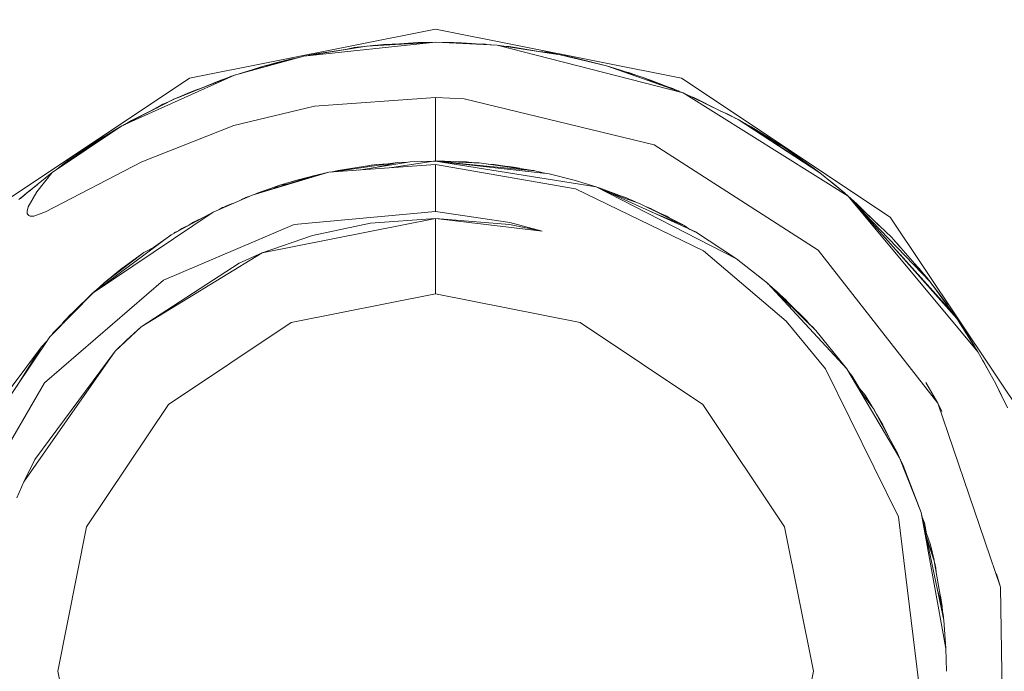
# Model space of a CAD drawing. Units: millimetres. Extents: x 655 to 9914, y -320 to 3702.
# Drawn here: x 5869 to 5881, y 1169 to 1177 of the extents above; entities that cross this region are included whole.
import ezdxf

# ---------------------------------------------------------------- set-up
doc = ezdxf.new("R2010")
doc.units = ezdxf.units.MM
doc.layers.add('1', color=7, linetype='Continuous', true_color=0xffffff)
doc.styles.add('blockfont', font='simplex.shx')
doc.dimstyles.get("Standard").update_dxf_attribs({"dimtxt": 0.18, "dimasz": 0.18, "dimexe": 0.18, "dimexo": 0.0625, "dimgap": 0.09, "dimtad": 0, "dimtih": 1, "dimtoh": 1, "dimdec": 4, "dimzin": 0, "dimdsep": 46, "dimtxsty": 'Standard', "dimcen": 0.09, "dimadec": 0, "dimazin": 0, "dimtfac": 1, "dimtdec": 4, "dimtofl": 0, "dimtmove": 0, "dimatfit": 3, "dimfxl": 1, "dimtolj": 1, "dimtzin": 0, "dimarcsym": 0})

# ---------------------------------------------------------------- blocks, each defined once
blk = doc.blocks.new('_U3')
at = {"layer": '1', "color": 18, "lineweight": 13}
for p, q in [((9734.066802, 1230.192542), (9734.066802, 3366.402178)), ((4365, 3364.402178), (6995.966734, 3364.402178)), ((9734.066802, 3364.402178), (7103.100068, 3364.402178))]:
    blk.add_line(p, q, dxfattribs=at)
at = {"layer": '1', "color": 18, "lineweight": 70}
for points in [[(4365, 3364.402178), (4414.999951, 3377.799638), (4415.000049, 3351.004718)], [(9734.066802, 3364.402178), (9684.066851, 3351.004718), (9684.066753, 3377.799638)]]:
    blk.add_solid(points, dxfattribs=at)
at = {"layer": '1', "color": 18, "linetype": 'Continuous', "lineweight": 13, "insert": (7000.204234, 3325.506345), "char_height": 50, "attachment_point": 7, "line_spacing_factor": 0.903614, "style": 'blockfont'}
blk.add_mtext('\\W1.1484;CF', dxfattribs=at)
blk = doc.blocks.new('_U6')
at = {"layer": '1', "color": 18, "lineweight": 13}
for p, q in [((844.749766, 1252.462527), (844.749766, -282)), ((9734.066802, 1011.112442), (9734.066802, -282)), ((844.749766, -280), (5208.602034, -280)), ((9734.066802, -280), (5370.214534, -280))]:
    blk.add_line(p, q, dxfattribs=at)
at = {"layer": '1', "color": 18, "lineweight": 70}
for points in [[(844.749766, -280), (894.749717, -266.60254), (894.749815, -293.39746)], [(9734.066802, -280), (9684.066851, -293.39746), (9684.066753, -266.60254)]]:
    blk.add_solid(points, dxfattribs=at)
at = {"layer": '1', "color": 18, "linetype": 'Continuous', "lineweight": 13, "insert": (5212.839534, -318.895833), "char_height": 50, "attachment_point": 7, "line_spacing_factor": 0.903614, "style": 'blockfont'}
blk.add_mtext('\\W1.1836;OAL', dxfattribs=at)

msp = doc.modelspace()

# ---------------------------------------------------------------- linework, layer by layer
at = {"layer": '1', "color": 18, "linetype": 'Continuous', "lineweight": 13}
for p, q in [((5870.899218, 1176.485787), (5874.00009, 1177.102576)), ((5877.100962, 1176.485787), (5874.00009, 1177.102576)), ((5874.00009, 1176.937471), (5872.339743, 1176.761876)), ((5872.339743, 1176.761876), (5873.1332, 1176.890026)), ((5874.00009, 1176.937471), (5873.1332, 1176.890026)), ((5873.134947, 1176.890121), (5873.135584, 1176.890264)), ((5873.135584, 1176.890264), (5873.134978, 1176.890123)), ((5873.798388, 1176.934968), (5873.135584, 1176.890264)), ((5873.135584, 1176.890264), (5873.775976, 1176.934372)), ((5873.206633, 1176.897774), (5873.173008, 1176.892842)), ((5873.181626, 1176.893435), (5873.3473, 1176.910649)), ((5873.238947, 1176.899391), (5873.206633, 1176.897774)), ((5873.238947, 1176.899391), (5873.206633, 1176.897774)), ((5873.556127, 1176.919229), (5873.3473, 1176.910649)), ((5873.713325, 1176.921776), (5873.798388, 1176.934968)), ((5873.793052, 1176.934608), (5873.775976, 1176.934372)), ((5874.00009, 1176.937471), (5873.798388, 1176.934968)), ((5874.00009, 1176.937471), (5874.77495, 1176.899562)), ((5874.00009, 1176.937471), (5874.224203, 1176.934372)), ((5874.224203, 1176.934372), (5874.344423, 1176.920625)), ((5874.224203, 1176.934372), (5874.701994, 1176.906477)), ((5874.263648, 1176.932069), (5874.32577, 1176.930795)), ((5874.263648, 1176.932069), (5874.32577, 1176.930795)), ((5874.32577, 1176.930795), (5874.701994, 1176.906477)), ((5874.574538, 1176.914715), (5874.629038, 1176.912556)), ((5874.629038, 1176.912556), (5874.64559, 1176.910123)), ((5874.701994, 1176.906477), (5874.7268, 1176.901918)), ((5874.77495, 1176.899562), (5875.572222, 1176.780234)), ((5874.77495, 1176.899562), (5877.120035, 1176.298509)), ((5872.406949, 1176.77273), (5872.492331, 1176.792989)), ((5872.406949, 1176.77273), (5872.492331, 1176.792989)), ((5872.892265, 1176.851658), (5872.492331, 1176.792989)), ((5872.763131, 1176.830257), (5872.492331, 1176.792989)), ((5872.884833, 1176.849912), (5872.974413, 1176.870952)), ((5872.974413, 1176.870952), (5873.05418, 1176.877263)), ((5872.974413, 1176.870952), (5873.01113, 1176.875721)), ((5873.01113, 1176.875721), (5873.105045, 1176.885479)), ((5873.065741, 1176.879131), (5873.01113, 1176.875721)), ((5874.857754, 1176.887169), (5874.928969, 1176.882992)), ((5874.857754, 1176.887169), (5874.928969, 1176.882992)), ((5874.928969, 1176.882992), (5875.211184, 1176.834271)), ((5874.928969, 1176.882992), (5875.302059, 1176.82087)), ((5875.411051, 1176.811109), (5875.298721, 1176.821169)), ((5875.494328, 1176.791892), (5875.411051, 1176.811109)), ((5875.411051, 1176.811109), (5875.450629, 1176.803837)), ((5875.411051, 1176.811109), (5875.494328, 1176.791892)), ((5875.450629, 1176.803837), (5875.515174, 1176.788772)), ((5875.450629, 1176.803837), (5875.54477, 1176.784343)), ((5875.450629, 1176.803837), (5875.515174, 1176.788772)), ((5875.572222, 1176.780234), (5876.15444, 1176.639567)), ((5875.574129, 1176.779876), (5875.5734, 1176.779949)), ((5876.15444, 1176.639567), (5875.574129, 1176.779876)), ((5875.620615, 1176.768637), (5875.767248, 1176.738272)), ((5871.462839, 1176.521192), (5872.339743, 1176.761876)), ((5871.836203, 1176.636944), (5872.003521, 1176.669593)), ((5871.84574, 1176.639567), (5872.272032, 1176.747213)), ((5871.926123, 1176.659865), (5871.986407, 1176.677833)), ((5871.958369, 1176.668008), (5871.986407, 1176.677833)), ((5871.986407, 1176.677833), (5872.189539, 1176.728259)), ((5872.211398, 1176.731902), (5872.189539, 1176.728259)), ((5872.295892, 1176.74984), (5872.272032, 1176.747213)), ((5875.640543, 1176.76451), (5875.675696, 1176.758657)), ((5875.675696, 1176.758657), (5875.709916, 1176.750145)), ((5875.675696, 1176.758657), (5875.709916, 1176.750145)), ((5875.767248, 1176.738272), (5876.15444, 1176.639567)), ((5870.044726, 1175.881873), (5871.462839, 1176.521192)), ((5870.707529, 1176.222454), (5871.462839, 1176.521192)), ((5871.477559, 1176.525232), (5871.482867, 1176.527749)), ((5871.482867, 1176.527749), (5871.633218, 1176.572562)), ((5871.543925, 1176.543448), (5871.788996, 1176.623355)), ((5871.6931, 1176.584392), (5871.836203, 1176.636944)), ((5871.729092, 1176.597609), (5871.788996, 1176.623355)), ((5871.788996, 1176.623355), (5871.834949, 1176.636484)), ((5871.836203, 1176.636944), (5871.84574, 1176.639567)), ((5876.15444, 1176.639567), (5877.120035, 1176.298509)), ((5876.628416, 1176.489721), (5876.15444, 1176.639567)), ((5876.249331, 1176.612149), (5876.15444, 1176.639567)), ((5876.221197, 1176.620374), (5876.15444, 1176.639567)), ((5876.221197, 1176.620374), (5876.22197, 1176.620055)), ((5876.222049, 1176.620032), (5876.221197, 1176.620374)), ((5876.232179, 1176.61499), (5876.249331, 1176.612149)), ((5876.249331, 1176.612149), (5876.448847, 1176.546491)), ((5876.403833, 1176.561305), (5876.432436, 1176.555644)), ((5876.432436, 1176.555644), (5876.515438, 1176.525439)), ((5868.270415, 1174.729357), (5870.899218, 1176.485787)), ((5871.292132, 1176.461349), (5870.737174, 1176.234179)), ((5871.221862, 1176.425882), (5871.292132, 1176.461349)), ((5871.292132, 1176.461349), (5871.402622, 1176.497375)), ((5871.368747, 1176.48633), (5871.414202, 1176.504503)), ((5871.414202, 1176.504503), (5871.430061, 1176.508228)), ((5871.414202, 1176.504503), (5871.429064, 1176.507834)), ((5876.628416, 1176.489721), (5876.818538, 1176.405001)), ((5876.628416, 1176.489721), (5877.055662, 1176.325927)), ((5876.671211, 1176.473315), (5876.707571, 1176.461349)), ((5876.695344, 1176.464063), (5876.707571, 1176.461349)), ((5876.707571, 1176.461349), (5877.055662, 1176.325927)), ((5877.100962, 1176.485787), (5879.729288, 1174.729357)), ((5870.741146, 1176.235805), (5870.896357, 1176.305662)), ((5870.896357, 1176.305662), (5871.006039, 1176.344238)), ((5870.896357, 1176.305662), (5870.941583, 1176.317853)), ((5876.939505, 1176.371117), (5876.991289, 1176.352273)), ((5876.991289, 1176.352273), (5876.962833, 1176.362042)), ((5876.991289, 1176.352273), (5877.005127, 1176.345588)), ((5877.055662, 1176.325927), (5877.076939, 1176.313731)), ((5877.120035, 1176.298509), (5877.811926, 1175.962339)), ((5877.120035, 1176.298509), (5879.199522, 1174.997578)), ((5870.044726, 1175.881873), (5870.707529, 1176.222454)), ((5870.373194, 1176.050656), (5870.563048, 1176.154743)), ((5870.48126, 1176.106185), (5870.563048, 1176.154743)), ((5870.563048, 1176.154743), (5870.626501, 1176.180817)), ((5870.563048, 1176.154743), (5870.595473, 1176.17024)), ((5870.595473, 1176.17024), (5870.679628, 1176.208117)), ((5870.595473, 1176.17024), (5870.614145, 1176.17574)), ((5870.695341, 1176.216191), (5870.700377, 1176.219116)), ((5870.700377, 1176.219116), (5870.695634, 1176.216341)), ((5870.703606, 1176.220438), (5870.700377, 1176.219116)), ((5870.743311, 1176.236779), (5870.780485, 1176.255236)), ((5870.780485, 1176.255236), (5870.799813, 1176.262209)), ((5874.00009, 1176.240693), (5872.474211, 1176.130067)), ((5874.00009, 1176.240693), (5874.00009, 1175.438891)), ((5874.359148, 1176.222573), (5874.00009, 1176.240693)), ((5874.359148, 1176.222573), (5876.755255, 1175.642024)), ((5877.201893, 1176.258737), (5877.255457, 1176.239262)), ((5877.255457, 1176.239262), (5877.498, 1176.114867)), ((5877.255457, 1176.239262), (5877.585429, 1176.072387)), ((5870.166796, 1175.950537), (5870.418779, 1176.075648)), ((5870.166796, 1175.950537), (5870.378866, 1176.053765)), ((5871.457594, 1175.885568), (5872.474211, 1176.130067)), ((5877.673643, 1176.036249), (5877.593337, 1176.068545)), ((5877.736235, 1175.999115), (5877.673643, 1176.036249)), ((5877.673643, 1176.036249), (5877.707499, 1176.018367)), ((5870.055537, 1175.887428), (5870.078104, 1175.900946)), ((5870.067871, 1175.893766), (5870.078104, 1175.900946)), ((5870.067871, 1175.893766), (5870.078104, 1175.900946)), ((5870.078104, 1175.900946), (5870.166796, 1175.950537)), ((5870.082043, 1175.901048), (5870.166796, 1175.950537)), ((5877.707499, 1176.018367), (5877.753492, 1175.990731)), ((5877.707499, 1176.018367), (5877.785785, 1175.97504)), ((5877.811926, 1175.962339), (5878.841894, 1175.289879)), ((5877.811926, 1175.962339), (5878.775137, 1175.340305)), ((5877.813357, 1175.961505), (5877.812968, 1175.961666)), ((5878.389376, 1175.613413), (5877.813357, 1175.961505)), ((5877.847248, 1175.941024), (5877.977389, 1175.868998)), ((5877.869132, 1175.928912), (5877.901095, 1175.912748)), ((5877.901095, 1175.912748), (5877.91155, 1175.905436)), ((5877.901095, 1175.912748), (5877.912991, 1175.904639)), ((5869.166392, 1175.29584), (5870.044726, 1175.881873)), ((5869.166392, 1175.29584), (5869.939821, 1175.820361)), ((5869.603174, 1175.608287), (5869.939821, 1175.820361)), ((5869.828718, 1175.753127), (5869.888588, 1175.788086)), ((5869.939821, 1175.820361), (5870.044726, 1175.881873)), ((5869.985996, 1175.847436), (5869.99132, 1175.850759)), ((5869.986061, 1175.847474), (5869.99132, 1175.850759)), ((5869.99132, 1175.850759), (5869.992607, 1175.851312)), ((5869.99132, 1175.850759), (5869.992578, 1175.851295)), ((5870.296973, 1175.429593), (5871.457594, 1175.885568)), ((5877.977389, 1175.868998), (5878.209131, 1175.729404)), ((5869.693079, 1175.664924), (5869.763869, 1175.712715)), ((5869.733938, 1175.690663), (5869.763869, 1175.712715)), ((5869.733938, 1175.690663), (5869.763869, 1175.712715)), ((5869.763869, 1175.712715), (5869.804457, 1175.737028)), ((5869.785237, 1175.722979), (5869.814413, 1175.744305)), ((5869.814413, 1175.744305), (5869.850472, 1175.764074)), ((5869.814413, 1175.744305), (5869.828718, 1175.753127)), ((5869.828718, 1175.753127), (5869.860782, 1175.770569)), ((5878.209131, 1175.729404), (5878.30864, 1175.662203)), ((5878.219989, 1175.698815), (5878.389376, 1175.613413)), ((5869.323271, 1175.413499), (5869.602213, 1175.607561)), ((5869.392402, 1175.449115), (5869.603174, 1175.608287)), ((5869.604044, 1175.608835), (5869.606512, 1175.610552)), ((5869.605213, 1175.609572), (5869.606512, 1175.610552)), ((5869.606512, 1175.610552), (5869.634821, 1175.628224)), ((5878.824251, 1174.313079), (5876.755255, 1175.642024)), ((5878.389376, 1175.613413), (5878.771375, 1175.342735)), ((5878.403676, 1175.60328), (5878.413695, 1175.597201)), ((5878.413695, 1175.597201), (5878.434649, 1175.581334)), ((5878.45661, 1175.568233), (5878.413695, 1175.597201)), ((5878.502432, 1175.533303), (5878.45661, 1175.568233)), ((5878.45661, 1175.568233), (5878.67214, 1175.416718)), ((5869.082945, 1174.796472), (5870.296973, 1175.429593)), ((5869.2224, 1175.333823), (5869.323271, 1175.413499)), ((5869.348184, 1175.430831), (5869.359511, 1175.439726)), ((5869.350949, 1175.432755), (5869.363325, 1175.442467)), ((5869.359511, 1175.439726), (5869.361807, 1175.441276)), ((5869.363325, 1175.442467), (5869.374126, 1175.44888)), ((5869.363325, 1175.442467), (5869.372919, 1175.44804)), ((5869.36537, 1175.443681), (5869.408754, 1175.472971)), ((5873.519915, 1175.42101), (5872.707041, 1175.300744)), ((5873.679655, 1175.430904), (5873.032422, 1175.324888)), ((5873.251456, 1175.39526), (5873.407244, 1175.40434)), ((5873.519915, 1175.42101), (5873.279695, 1175.365391)), ((5873.975294, 1175.438891), (5873.450059, 1175.355878)), ((5873.648478, 1175.425797), (5873.519915, 1175.42101)), ((5873.975294, 1175.438891), (5873.679655, 1175.430904)), ((5874.00009, 1175.438891), (5873.975294, 1175.438891)), ((5874.00009, 1175.438891), (5875.431078, 1175.277839)), ((5874.00009, 1175.438891), (5876.02474, 1175.112258)), ((5874.00009, 1175.438891), (5874.57754, 1175.412903)), ((5874.00009, 1175.438891), (5875.252264, 1175.315986)), ((5874.00009, 1175.438891), (5874.390143, 1175.427089)), ((5874.00009, 1175.438891), (5874.040144, 1175.438772)), ((5874.114045, 1175.435443), (5874.040144, 1175.438772)), ((5874.390143, 1175.427089), (5874.48233, 1175.417188)), ((5874.540346, 1175.416241), (5874.45561, 1175.420058)), ((5874.459646, 1175.419625), (5874.540346, 1175.416241)), ((5874.550552, 1175.414118), (5874.540346, 1175.416241)), ((5874.548726, 1175.4142), (5874.540346, 1175.416241)), ((5874.57754, 1175.412903), (5875.252264, 1175.315986)), ((5874.662213, 1175.400741), (5874.738711, 1175.396333)), ((5878.538146, 1175.510915), (5878.546732, 1175.506244)), ((5878.546732, 1175.506244), (5878.573306, 1175.486197)), ((5878.67214, 1175.416718), (5878.717891, 1175.380633)), ((5878.67214, 1175.416718), (5878.717891, 1175.380633)), ((5868.748205, 1174.951802), (5869.166392, 1175.29584)), ((5869.166392, 1175.29584), (5868.972319, 1175.051461)), ((5872.655409, 1175.296913), (5871.686476, 1175.008903)), ((5872.655409, 1175.296913), (5872.466105, 1175.253521)), ((5872.600573, 1175.284992), (5872.57259, 1175.277929)), ((5872.608554, 1175.286173), (5872.600573, 1175.284992)), ((5872.655409, 1175.296913), (5874.00009, 1175.396691)), ((5872.679029, 1175.298665), (5872.770327, 1175.320397)), ((5873.251456, 1175.39526), (5872.770327, 1175.320397)), ((5872.770327, 1175.320397), (5872.969758, 1175.339613)), ((5873.188513, 1175.387512), (5873.125644, 1175.375684)), ((5873.188513, 1175.387512), (5873.172799, 1175.383021)), ((5873.210673, 1175.388915), (5873.188513, 1175.387512)), ((5874.00009, 1175.396691), (5875.765341, 1175.089608)), ((5874.00009, 1174.801241), (5874.00009, 1175.396691)), ((5874.738711, 1175.396333), (5875.224131, 1175.32147)), ((5874.738711, 1175.396333), (5874.78637, 1175.382907)), ((5874.881392, 1175.374328), (5874.982851, 1175.363432)), ((5874.921507, 1175.368142), (5874.982851, 1175.363432)), ((5875.058017, 1175.347089), (5874.982851, 1175.363432)), ((5875.224131, 1175.32147), (5875.239504, 1175.317819)), ((5875.393783, 1175.282037), (5875.252264, 1175.315986)), ((5875.747698, 1175.197135), (5875.431078, 1175.277839)), ((5878.775137, 1175.340305), (5878.841894, 1175.289879)), ((5878.780188, 1175.336489), (5878.78372, 1175.333987)), ((5878.782809, 1175.33451), (5878.78372, 1175.333987)), ((5878.78372, 1175.333987), (5878.787333, 1175.331092)), ((5878.841894, 1175.289879), (5879.155176, 1175.035725)), ((5872.466105, 1175.253521), (5871.686476, 1175.008903)), ((5872.038382, 1175.132762), (5872.252482, 1175.197135)), ((5872.433203, 1175.245414), (5872.252482, 1175.197135)), ((5872.425884, 1175.240901), (5872.252482, 1175.197135)), ((5872.323437, 1175.208757), (5872.252482, 1175.197135)), ((5872.450851, 1175.248734), (5872.433203, 1175.245414)), ((5872.445034, 1175.24764), (5872.459232, 1175.251364)), ((5872.476799, 1175.255972), (5872.485178, 1175.25817)), ((5872.485178, 1175.25817), (5872.526663, 1175.268064)), ((5872.504191, 1175.262251), (5872.526663, 1175.268064)), ((5872.526663, 1175.268064), (5872.532511, 1175.268742)), ((5876.02474, 1175.112258), (5875.747698, 1175.197135)), ((5878.952683, 1175.200001), (5879.008787, 1175.157676)), ((5878.984165, 1175.17446), (5879.008787, 1175.157676)), ((5879.008787, 1175.157676), (5879.133376, 1175.053886)), ((5868.845003, 1175.035725), (5868.765858, 1174.966325)), ((5868.815249, 1175.006958), (5868.845003, 1175.035725)), ((5868.815249, 1175.006958), (5868.845003, 1175.035725)), ((5868.816707, 1175.008157), (5868.845003, 1175.035725)), ((5868.845003, 1175.035725), (5868.975709, 1175.138967)), ((5868.975709, 1175.138967), (5868.845003, 1175.035725)), ((5868.845003, 1175.035725), (5868.908535, 1175.083704)), ((5868.845003, 1175.035725), (5868.885458, 1175.064718)), ((5868.972319, 1175.051461), (5868.865507, 1174.860368)), ((5871.751326, 1175.03346), (5871.731265, 1175.022956)), ((5872.038382, 1175.132762), (5871.751326, 1175.03346)), ((5872.038382, 1175.132762), (5871.963745, 1175.0959)), ((5872.124721, 1175.146408), (5872.038382, 1175.132762)), ((5875.765341, 1175.089608), (5877.376574, 1174.304495)), ((5877.275484, 1174.54351), (5876.02474, 1175.112258)), ((5877.793329, 1174.202929), (5876.02474, 1175.112258)), ((5876.063364, 1175.099383), (5876.044357, 1175.103337)), ((5876.3435, 1174.993922), (5876.063364, 1175.099383)), ((5876.40478, 1174.973021), (5876.109339, 1175.073788)), ((5876.570242, 1174.903641), (5876.167464, 1175.047357)), ((5879.086732, 1175.091251), (5879.138487, 1175.049792)), ((5879.093508, 1175.085755), (5879.138487, 1175.049792)), ((5879.138487, 1175.049792), (5879.155176, 1175.035725)), ((5879.199522, 1174.997578), (5879.155176, 1175.035725)), ((5871.686476, 1175.008903), (5871.19438, 1174.795638)), ((5871.609228, 1174.978624), (5871.544789, 1174.947499)), ((5871.609228, 1174.978624), (5871.589132, 1174.966716)), ((5871.609228, 1174.978624), (5871.64337, 1174.990222)), ((5871.625075, 1174.982293), (5871.609228, 1174.978624)), ((5876.511353, 1174.924654), (5876.40478, 1174.973021)), ((5876.470583, 1174.94608), (5876.432806, 1174.960302)), ((5876.470583, 1174.94608), (5876.456681, 1174.949466)), ((5876.518776, 1174.922005), (5876.470583, 1174.94608)), ((5876.490131, 1174.934285), (5876.470583, 1174.94608)), ((5879.199522, 1174.997578), (5880.57186, 1173.451672)), ((5879.199522, 1174.997578), (5880.836504, 1173.03289)), ((5879.202634, 1174.994072), (5879.311102, 1174.898873)), ((5879.745024, 1174.476991), (5879.221058, 1174.973319)), ((5879.221058, 1174.973319), (5879.745024, 1174.476991)), ((5868.865507, 1174.860368), (5868.851202, 1174.804459)), ((5868.851202, 1174.804459), (5868.85311, 1174.77716)), ((5868.933218, 1174.744974), (5869.082945, 1174.796472)), ((5871.19438, 1174.795638), (5869.681853, 1173.776398)), ((5870.666998, 1174.509178), (5871.19438, 1174.795638)), ((5871.314543, 1174.852024), (5871.270053, 1174.828433)), ((5871.273763, 1174.830041), (5871.364134, 1174.874554)), ((5871.314543, 1174.852024), (5871.301575, 1174.84374)), ((5871.329759, 1174.857622), (5871.314543, 1174.852024)), ((5871.323712, 1174.854644), (5871.314543, 1174.852024)), ((5871.364134, 1174.874554), (5871.440257, 1174.902196)), ((5872.217196, 1174.636851), (5874.00009, 1174.801241)), ((5874.00009, 1174.801241), (5874.937552, 1174.664269)), ((5877.133387, 1174.625168), (5876.570242, 1174.903641)), ((5876.659012, 1174.859745), (5876.708525, 1174.841414)), ((5876.679608, 1174.84956), (5876.708525, 1174.841414)), ((5876.708525, 1174.841414), (5877.110976, 1174.637566)), ((5876.708525, 1174.841414), (5876.75038, 1174.814564)), ((5877.133387, 1174.625168), (5876.727227, 1174.792818)), ((5876.913565, 1174.742113), (5876.827093, 1174.781357)), ((5879.291438, 1174.894037), (5880.232828, 1173.915158)), ((5880.232828, 1173.915158), (5879.291438, 1174.894037)), ((5879.311102, 1174.898873), (5879.430257, 1174.775155)), ((5879.311102, 1174.898873), (5879.592912, 1174.62108)), ((5868.85311, 1174.77716), (5868.859308, 1174.762259)), ((5868.859308, 1174.762259), (5868.87266, 1174.750219)), ((5868.87266, 1174.750219), (5868.890303, 1174.744139)), ((5868.890303, 1174.744139), (5868.933218, 1174.744974)), ((5870.893074, 1174.632708), (5870.947378, 1174.669276)), ((5870.896136, 1174.634187), (5870.947378, 1174.669276)), ((5870.947378, 1174.669276), (5871.101554, 1174.745217)), ((5870.947378, 1174.669276), (5871.003629, 1174.692027)), ((5874.00009, 1174.715052), (5871.812838, 1174.279938)), ((5873.178976, 1174.655686), (5872.448939, 1174.500476)), ((5873.178976, 1174.655686), (5874.00009, 1174.715052)), ((5874.00009, 1174.715052), (5874.00009, 1173.762451)), ((5874.93326, 1174.638281), (5874.00009, 1174.715052)), ((5875.342386, 1174.555193), (5874.00009, 1174.715052)), ((5875.342386, 1174.555193), (5874.937552, 1174.664269)), ((5876.913565, 1174.742113), (5876.874377, 1174.757407)), ((5876.941961, 1174.723175), (5876.913565, 1174.742113)), ((5876.944234, 1174.722023), (5876.913565, 1174.742113)), ((5879.729288, 1174.729357), (5881.485956, 1172.100793)), ((5870.567816, 1173.936496), (5872.217196, 1174.636851)), ((5870.698668, 1174.52638), (5870.712775, 1174.536477)), ((5870.705541, 1174.530113), (5870.722788, 1174.542437)), ((5870.712775, 1174.536477), (5870.722788, 1174.542437)), ((5870.722788, 1174.542437), (5870.74845, 1174.55342)), ((5870.801943, 1174.58869), (5870.759941, 1174.559662)), ((5870.905244, 1174.638587), (5870.801943, 1174.58869)), ((5875.342386, 1174.555193), (5874.93326, 1174.638281)), ((5877.110976, 1174.637566), (5877.117628, 1174.632961)), ((5877.204225, 1174.575914), (5877.133387, 1174.625168)), ((5877.269762, 1174.546848), (5877.185459, 1174.588962)), ((5877.272734, 1174.544761), (5877.269762, 1174.546848)), ((5877.793329, 1174.202929), (5877.275484, 1174.54351)), ((5870.666998, 1174.509178), (5869.681853, 1173.776398)), ((5870.660322, 1174.505125), (5870.445173, 1174.34955)), ((5870.664595, 1174.50739), (5870.660322, 1174.505125)), ((5872.448939, 1174.500476), (5871.812838, 1174.279938)), ((5880.187052, 1173.972617), (5879.745024, 1174.476991)), ((5879.78273, 1174.433967), (5879.821318, 1174.395929)), ((5870.322245, 1174.285184), (5869.818228, 1173.896204)), ((5870.322245, 1174.285184), (5870.029467, 1174.068819)), ((5870.469565, 1174.362321), (5870.322245, 1174.285184)), ((5870.452048, 1174.349291), (5870.322245, 1174.285184)), ((5877.376574, 1174.304495), (5878.417032, 1173.417102)), ((5880.332011, 1172.384034), (5878.824251, 1174.313079)), ((5879.81755, 1174.301385), (5880.533236, 1173.507939)), ((5879.81755, 1174.301385), (5880.533236, 1173.507939)), ((5879.821318, 1174.395929), (5879.847564, 1174.359988)), ((5879.821318, 1174.395929), (5879.859427, 1174.346452)), ((5871.812838, 1174.279938), (5870.288389, 1173.345695)), ((5871.523398, 1174.150477), (5871.812838, 1174.279938)), ((5878.181952, 1173.896204), (5877.793329, 1174.202929)), ((5870.029467, 1174.068819), (5869.818228, 1173.896204)), ((5871.523398, 1174.150477), (5870.288389, 1173.345695)), ((5880.023942, 1174.158733), (5880.095499, 1174.084435)), ((5880.038673, 1174.141924), (5880.095499, 1174.084435)), ((5880.038673, 1174.141924), (5880.095499, 1174.084435)), ((5880.095499, 1174.084435), (5880.144078, 1174.021652)), ((5869.070071, 1172.639022), (5870.567816, 1173.936496)), ((5869.894045, 1173.959981), (5869.822883, 1173.900007)), ((5869.905012, 1173.968802), (5869.858423, 1173.929049)), ((5869.894045, 1173.959981), (5869.897027, 1173.961989)), ((5869.905012, 1173.968802), (5869.899713, 1173.962789)), ((5869.918359, 1173.978026), (5869.905012, 1173.968802)), ((5869.912501, 1173.97324), (5869.905012, 1173.968802)), ((5878.073794, 1173.982127), (5878.067361, 1173.986646)), ((5878.098505, 1173.965941), (5878.069629, 1173.984856)), ((5878.098505, 1173.965941), (5878.181952, 1173.896204)), ((5878.108042, 1173.958073), (5878.107276, 1173.958611)), ((5878.108042, 1173.958073), (5878.107602, 1173.958339)), ((5878.108042, 1173.958073), (5878.142154, 1173.929463)), ((5878.108465, 1173.957618), (5878.108042, 1173.958073)), ((5880.232828, 1173.915158), (5880.187052, 1173.972617)), ((5880.232828, 1173.915158), (5880.530451, 1173.511027)), ((5869.684141, 1173.7781), (5869.726187, 1173.815135)), ((5869.725127, 1173.813887), (5869.68736, 1173.780495)), ((5869.729536, 1173.819075), (5869.712881, 1173.799478)), ((5869.809403, 1173.887222), (5869.729536, 1173.819075)), ((5869.818228, 1173.896204), (5869.751171, 1173.827959)), ((5869.76552, 1173.849779), (5869.818228, 1173.896204)), ((5869.818228, 1173.896204), (5869.771267, 1173.854683)), ((5869.802639, 1173.881451), (5869.816719, 1173.894668)), ((5878.79278, 1173.299919), (5878.181952, 1173.896204)), ((5879.184263, 1172.81879), (5878.181952, 1173.896204)), ((5878.181952, 1173.896204), (5878.189763, 1173.889331)), ((5878.239172, 1173.846613), (5878.18302, 1173.895161)), ((5878.6812, 1173.421155), (5878.186739, 1173.89153)), ((5878.6812, 1173.421155), (5878.239172, 1173.846613)), ((5878.248294, 1173.837833), (5878.304976, 1173.787962)), ((5878.304976, 1173.787962), (5878.652113, 1173.451911)), ((5878.304976, 1173.787962), (5878.323797, 1173.76516)), ((5880.252379, 1173.889766), (5880.239489, 1173.906114)), ((5880.252379, 1173.889766), (5880.256493, 1173.883025)), ((5880.288618, 1173.843632), (5880.252379, 1173.889766)), ((5880.302947, 1173.819946), (5880.288618, 1173.843632)), ((5880.288618, 1173.843632), (5880.449789, 1173.626552)), ((5880.288618, 1173.843632), (5880.302947, 1173.819946)), ((5869.681853, 1173.776398), (5869.135874, 1173.219095)), ((5869.681853, 1173.776398), (5869.143503, 1173.227559)), ((5869.374769, 1173.479806), (5869.578719, 1173.671255)), ((5869.655627, 1173.752437), (5869.461743, 1173.561449)), ((5869.655627, 1173.752437), (5869.644379, 1173.738195)), ((5869.676141, 1173.770575), (5869.655627, 1173.752437)), ((5869.670415, 1173.765512), (5869.674223, 1173.769365)), ((5869.674223, 1173.769365), (5869.679593, 1173.774094)), ((5874.00009, 1173.762451), (5872.177618, 1173.399935)), ((5875.822562, 1173.399935), (5874.00009, 1173.762451)), ((5878.414648, 1173.687111), (5878.338115, 1173.755881)), ((5878.437318, 1173.659846), (5878.414648, 1173.687111)), ((5878.431208, 1173.665761), (5878.414648, 1173.687111)), ((5880.35213, 1173.758088), (5880.35776, 1173.75208)), ((5880.35776, 1173.75208), (5880.372887, 1173.730131)), ((5880.449789, 1173.626552), (5880.46644, 1173.597945)), ((5880.449789, 1173.626552), (5880.46644, 1173.597945)), ((5869.311654, 1173.398986), (5869.374769, 1173.479806)), ((5869.361122, 1173.462329), (5869.312304, 1173.41424)), ((5869.319321, 1173.406803), (5869.374769, 1173.479806)), ((5878.417032, 1173.417102), (5878.914374, 1172.816048)), ((5878.652113, 1173.451911), (5878.660076, 1173.441487)), ((5878.717254, 1173.373647), (5878.6812, 1173.421155)), ((5878.706451, 1173.384193), (5878.6812, 1173.421155)), ((5880.533236, 1173.507939), (5880.57186, 1173.451672)), ((5880.57186, 1173.451672), (5880.836504, 1173.03289)), ((5869.179743, 1173.269163), (5869.281548, 1173.372146)), ((5869.179743, 1173.269163), (5869.273736, 1173.361453)), ((5869.312304, 1173.41424), (5869.270516, 1173.357046)), ((5870.288389, 1173.345695), (5869.958895, 1173.041115)), ((5870.097655, 1173.175345), (5870.288389, 1173.345695)), ((5870.632189, 1172.367583), (5872.177618, 1173.399935)), ((5877.367514, 1172.367583), (5875.822562, 1173.399935)), ((5878.767031, 1173.328529), (5878.70814, 1173.385656)), ((5878.780023, 1173.312373), (5878.767031, 1173.328529)), ((5879.184263, 1172.81879), (5878.79278, 1173.299919)), ((5880.649634, 1173.3286), (5880.702513, 1173.251877)), ((5880.673858, 1173.290266), (5880.794543, 1173.103104)), ((5869.135874, 1173.219095), (5868.254202, 1171.906005)), ((5869.143503, 1173.227559), (5869.135874, 1173.219095)), ((5869.167529, 1173.252053), (5869.179743, 1173.269163)), ((5869.169188, 1173.253743), (5869.179743, 1173.269163)), ((5870.097655, 1173.175345), (5869.958895, 1173.041115)), ((5880.678556, 1173.28298), (5880.702513, 1173.251877)), ((5880.67957, 1173.281228), (5880.794543, 1173.103104)), ((5880.702513, 1173.251877), (5880.724975, 1173.210993)), ((5869.030493, 1173.094521), (5868.649977, 1172.582875)), ((5869.030493, 1173.094521), (5868.719548, 1172.599052)), ((5869.099134, 1173.164378), (5869.030493, 1173.094521)), ((5880.794543, 1173.103104), (5880.807165, 1173.079318)), ((5880.794543, 1173.103104), (5880.807165, 1173.079318)), ((5869.958895, 1173.041115), (5868.810194, 1171.392689)), ((5868.948, 1171.671997), (5869.958895, 1173.041115)), ((5880.836504, 1173.03289), (5881.060141, 1172.627459)), ((5880.894624, 1172.927525), (5880.911845, 1172.902594)), ((5878.914374, 1172.816048), (5879.836577, 1170.9509)), ((5879.847544, 1171.695719), (5879.184263, 1172.81879)), ((5880.911845, 1172.902594), (5880.985648, 1172.762507)), ((5879.251498, 1172.726045), (5879.204576, 1172.784397)), ((5879.251498, 1172.726045), (5879.217236, 1172.76296)), ((5879.337839, 1172.576796), (5879.251498, 1172.726045)), ((5868.028181, 1170.845161), (5869.070071, 1172.639022)), ((5879.415053, 1172.483931), (5879.30106, 1172.621029)), ((5879.517573, 1172.319065), (5879.345442, 1172.545882)), ((5880.332011, 1172.384034), (5880.180376, 1172.645698)), ((5881.060141, 1172.627459), (5881.208437, 1172.323118)), ((5879.497844, 1172.345062), (5879.415053, 1172.483931)), ((5881.101319, 1172.542952), (5881.125944, 1172.49621)), ((5881.208437, 1172.323118), (5881.125944, 1172.49621)), ((5881.183165, 1172.377), (5881.125944, 1172.49621)), ((5869.599837, 1170.822511), (5870.632189, 1172.367583)), ((5878.399866, 1170.822511), (5877.367514, 1172.367583)), ((5879.820841, 1171.75294), (5879.517573, 1172.319065)), ((5879.517736, 1172.31876), (5879.518049, 1172.318349)), ((5879.517783, 1172.318673), (5879.518049, 1172.318349)), ((5879.518049, 1172.318349), (5879.802244, 1171.791325)), ((5879.518049, 1172.318349), (5879.525684, 1172.303924)), ((5880.382555, 1172.279249), (5880.332011, 1172.384034)), ((5881.119269, 1170.059929), (5880.332011, 1172.384034)), ((5879.638212, 1172.109614), (5879.558593, 1172.243164)), ((5879.638212, 1172.109614), (5879.613264, 1172.141779)), ((5879.753059, 1171.882536), (5879.638212, 1172.109614)), ((5879.820841, 1171.75294), (5879.7685, 1171.829557)), ((5879.802244, 1171.791325), (5879.8173, 1171.759551)), ((5879.820841, 1171.75294), (5879.847544, 1171.695719)), ((5879.827772, 1171.729197), (5879.820841, 1171.75294)), ((5879.892367, 1171.595703), (5879.847544, 1171.695719)), ((5880.119341, 1171.003113), (5879.847544, 1171.695719)), ((5879.857558, 1171.674023), (5879.847544, 1171.695719)), ((5868.948, 1171.671997), (5868.810194, 1171.392689)), ((5879.859126, 1171.669876), (5879.857558, 1171.674023)), ((5880.119341, 1171.003113), (5879.892367, 1171.595703)), ((5868.810194, 1171.392689), (5868.720072, 1171.187053)), ((5879.836577, 1170.9509), (5880.088824, 1168.884884)), ((5880.406397, 1169.647108), (5880.119341, 1171.003113)), ((5880.432623, 1169.28948), (5880.119341, 1171.003113)), ((5880.160826, 1170.871983), (5880.129642, 1170.954454)), ((5880.160826, 1170.871983), (5880.129869, 1170.95338)), ((5869.23744, 1169.00004), (5869.599837, 1170.822511)), ((5878.762739, 1169.00004), (5878.399866, 1170.822511)), ((5880.23855, 1170.594702), (5880.157463, 1170.823034)), ((5880.18889, 1170.734539), (5880.160826, 1170.871983)), ((5880.174361, 1170.775451), (5880.160826, 1170.871983)), ((5880.182396, 1170.705253), (5880.28385, 1170.40516)), ((5880.286234, 1170.394908), (5880.183785, 1170.698692)), ((5880.278731, 1170.4203), (5880.23855, 1170.594702)), ((5880.28385, 1170.40516), (5880.285006, 1170.398549)), ((5880.28385, 1170.40516), (5880.284372, 1170.400431)), ((5880.387324, 1169.812451), (5880.286234, 1170.394908)), ((5880.305784, 1170.302878), (5880.291281, 1170.365831)), ((5880.305784, 1170.302878), (5880.298212, 1170.325896)), ((5880.310898, 1170.252797), (5880.305784, 1170.302878)), ((5881.069678, 1170.22873), (5881.119269, 1170.059929)), ((5880.387324, 1169.812451), (5880.32937, 1170.010972)), ((5880.362701, 1169.954324), (5880.386847, 1169.816266)), ((5881.154555, 1168.028603), (5881.119269, 1170.059929)), ((5880.386847, 1169.816266), (5880.386954, 1169.81458)), ((5880.394132, 1169.705046), (5880.387324, 1169.812451)), ((5880.401629, 1169.692646), (5880.391897, 1169.740309)), ((5880.403285, 1169.661811), (5880.401629, 1169.692646)), ((5880.432623, 1169.28948), (5880.406397, 1169.647108)), ((5880.438822, 1169.00004), (5880.432623, 1169.28948)), ((5880.438822, 1168.99992), (5880.432623, 1169.28948)), ((5869.599837, 1167.177449), (5869.23744, 1169.00004)), ((5878.399866, 1167.177449), (5878.762739, 1169.00004)), ((5880.438822, 1168.99992), (5880.438822, 1169.00004))]:
    msp.add_line(p, q, dxfattribs=at)

# ---------------------------------------------------------------- dimensions: what is measured, and where the dimension line sits
for base, p1, p2, text, picture, middle in [((9734.066802, 3364.402178), (4365, 3490), (9734.066802, 1120.652492), '\\C18;CF', '_U3', (7049.533401, 3364.402178)), ((844.749766, -280), (9734.066802, 1120.652492), (844.749766, 1254.050027), '\\C18;OAL', '_U6', (5289.408284, -280))]:
    dim = msp.add_linear_dim(base=base, p1=p1, p2=p2, text=text, dimstyle='Standard', override={"dimtxt": 50, "dimasz": 50, "dimexe": 2, "dimexo": 1.5875, "dimgap": 1.5875, "dimtih": 1, "dimtoh": 1, "dimdec": 1, "dimlfac": 0.03937, "dimzin": 8, "dimdsep": 46, "dimlunit": 2, "dimpost": '', "dimtxsty": 'blockfont', "dimsah": 1, "dimse1": 0, "dimse2": 0, "dimsd1": 0, "dimsd2": 0, "dimclrd": 18, "dimclre": 18, "dimclrt": 18, "dimtol": 0, "dimtm": -0.1, "dimtfac": 1, "dimtdec": 2, "dimtofl": 1, "dimtmove": 0, "dimtzin": 8, "dimlwd": 13, "dimlwe": 13}, dxfattribs=at)
    dim.commit()
    dim.dimension.update_dxf_attribs({"geometry": picture, "text_midpoint": middle, "dimtype": 160})

doc.saveas('drawing.dxf')
